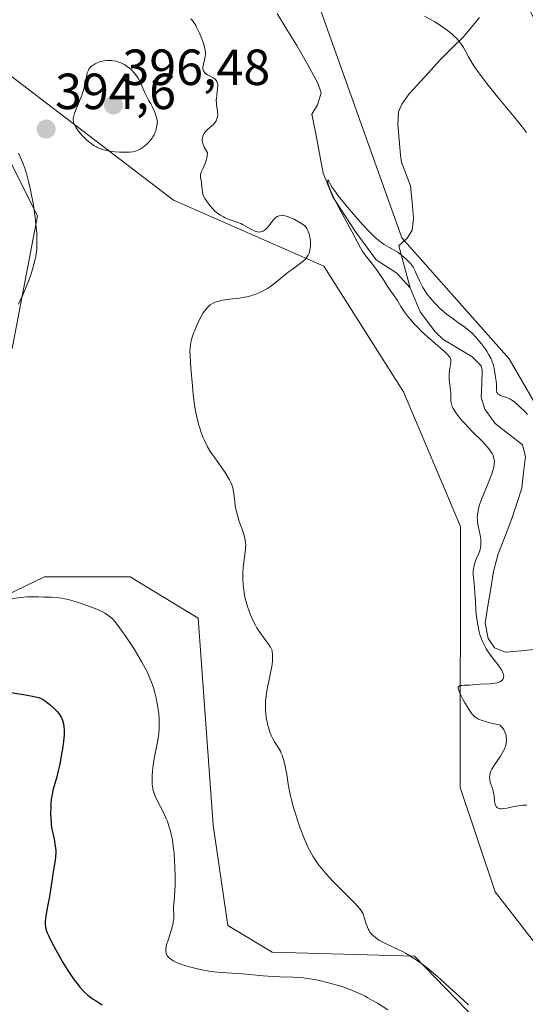
# Model space of a CAD drawing. Units: metres. Extents: x 629192 to 632681, y 4660219 to 4662596.
# Drawn here: x 630021 to 630120, y 4662158 to 4662353 of the extents above; entities that cross this region are included whole.
import ezdxf
from ezdxf.enums import TextEntityAlignment as Align

# ---------------------------------------------------------------- set-up
doc = ezdxf.new("R2010")
doc.units = ezdxf.units.M
doc.header["$MEASUREMENT"] = 0
for name, color, linetype, lineweight in [('Carátula', 7, 'Continuous', 5), ('Corriente natural lineal', 142, 'Continuous', 13), ('Cultivos herbáceos CxS', 92, 'Continuous', 0), ('Curva de nivel maestra', 36, 'Continuous', 30), ('Curva de nivel normal', 36, 'Continuous', 0), ('Matorral CxS', 135, 'Continuous', 0), ('Pastizal CxS', 92, 'Continuous', 0), ('Punto de cota en terreno', 7, 'Continuous', 0), ('Rótulo de punto de cota en terreno', 19, 'Continuous', 0)]:
    doc.layers.add(name, color=color, linetype=linetype, lineweight=lineweight)
doc.styles.add('Arial', font='txt', dxfattribs={"height": 0.2})

# ---------------------------------------------------------------- blocks, each defined once
blk = doc.blocks.new('*U154')
at = {"layer": 'Pastizal CxS', "color": 92, "linetype": 'Continuous', "lineweight": 0}
for points in [[(630017.9815, 4662326.4581, 395.4232), (630024.2095, 4662313.9971, 394.3213), (630019.2267, 4662287.8273, 393.588)], [(630009.8775, 4662235.2019, 397.1802), (630025.6211, 4662242.7819, 394.4142), (630042.5313, 4662242.7815, 392.3209), (630055.9425, 4662234.6169, 391.0444), (630057.1085, 4662218.2909, 391.7471), (630058.8577, 4662193.8001, 392.2406), (630061.7735, 4662173.9749, 392.8708), (630070.5197, 4662168.7265, 394.0291), (630098.5761, 4662167.9343, 390.2217), (630115.0059, 4662150.9697, 389.8937)]]:
    blk.add_polyline3d(points, dxfattribs=at)
blk = doc.blocks.new('*U160')
at = {"layer": 'Cultivos herbáceos CxS', "color": 92, "linetype": 'Continuous', "lineweight": 0}
blk.add_polyline3d([(630243.8225, 4662100.8259, 381.3064), (630203.8727, 4662122.4981, 382.083), (630171.6659, 4662159.6791, 382.9522), (630168.1313, 4662189.3643, 384.6437), (630155.2209, 4662195.7573, 384.566), (630139.5177, 4662221.1583, 385.0336), (630141.1075, 4662245.0025, 385.8155), (630134.7487, 4662255.6003, 385.5109), (630117.2629, 4662285.8045, 386.1639), (630096.1055, 4662309.6395, 385.971), (630075.4627, 4662367.5937, 389.9303), (630040.6437, 4662414.5999, 391.0837), (630040.3625, 4662431.0947, 390.4683), (630052.8305, 4662461.6053, 394.3475), (630069.3695, 4662473.7915, 395.6613), (630087.6497, 4662472.9203, 398.8525), (630084.1677, 4662455.5113, 398.1509), (630074.5923, 4662435.4909, 395.3462), (630076.6267, 4662414.6225, 393.2956), (630092.1205, 4662399.6601, 393.5164), (630117.5191, 4662362.0207, 393.195), (630166.0121, 4662267.7869, 390.8253), (630247.2279, 4662170.8305, 388.4485)], dxfattribs=at)
blk = doc.blocks.new('*U164')
at = {"layer": 'Cultivos herbáceos CxS', "color": 92, "linetype": 'Continuous', "lineweight": 0}
for points in [[(629893.2849, 4662461.4841, 404.306), (629926.3237, 4662430.2336, 403.6641), (629931.6154, 4662420.1794, 403.6505), (629929.4987, 4662406.421, 402.5524), (629916.7987, 4662391.0752, 402.6074), (629888.3297, 4662377.2103, 401.0021), (629920.5355, 4662378.4479, 399.2045), (629979.9943, 4662406.9507, 393.5397), (630007.2457, 4662403.2319, 391.0333), (630019.6331, 4662362.3337, 390.8066), (630012.8757, 4662346.2145, 393.8133), (630051.0273, 4662317.0697, 391.6203), (630080.6853, 4662304.0485, 388.5837), (630096.4333, 4662279.2969, 386.6934), (630107.6699, 4662252.6897, 385.6838), (630107.5809, 4662201.2187, 385.8743), (630114.4757, 4662180.6567, 386.8855), (630130.9061, 4662159.4513, 385.6436), (630178.7287, 4662107.7621, 385.8098), (630198.8643, 4662097.1639, 384.9311), (630210.0657, 4662079.1221, 385.4017), (630235.9563, 4662072.7879, 382.557)], [(630115.0059, 4662150.9697, 389.8937), (630098.5761, 4662167.9343, 390.2217), (630070.5197, 4662168.7265, 394.0291), (630061.7735, 4662173.9749, 392.8708), (630058.8577, 4662193.8001, 392.2406), (630057.1085, 4662218.2909, 391.7471), (630055.9425, 4662234.6169, 391.0444), (630042.5313, 4662242.7815, 392.3209), (630025.6211, 4662242.7819, 394.4142), (630009.8775, 4662235.2019, 397.1802)], [(630019.2267, 4662287.8273, 393.588), (630024.2095, 4662313.9971, 394.3213), (630017.9815, 4662326.4581, 395.4232)]]:
    blk.add_polyline3d(points, dxfattribs=at)
blk = doc.blocks.new('*U174')
at = {"layer": 'Pastizal CxS', "color": 92, "linetype": 'Continuous', "lineweight": 0}
for points in [[(630115.0059, 4662150.9697, 389.8937), (630098.5761, 4662167.9343, 390.2217), (630070.5197, 4662168.7265, 394.0291), (630061.7735, 4662173.9749, 392.8708), (630058.8577, 4662193.8001, 392.2406), (630057.1085, 4662218.2909, 391.7471), (630055.9425, 4662234.6169, 391.0444), (630042.5313, 4662242.7815, 392.3209), (630025.6211, 4662242.7819, 394.4142), (630009.8775, 4662235.2019, 397.1802)], [(630019.2267, 4662287.8273, 393.588), (630024.2095, 4662313.9971, 394.3213), (630017.9815, 4662326.4581, 395.4232)]]:
    blk.add_polyline3d(points, dxfattribs=at)
blk = doc.blocks.new('*U187')
at = {"layer": 'Cultivos herbáceos CxS', "color": 92, "linetype": 'Continuous', "lineweight": 0}
for points in [[(630115.0059, 4662150.9697, 389.8937), (630098.5761, 4662167.9343, 390.2217), (630070.5197, 4662168.7265, 394.0291), (630061.7735, 4662173.9749, 392.8708), (630058.8577, 4662193.8001, 392.2406), (630057.1085, 4662218.2909, 391.7471), (630055.9425, 4662234.6169, 391.0444), (630042.5313, 4662242.7815, 392.3209), (630025.6211, 4662242.7819, 394.4142), (630009.8775, 4662235.2019, 397.1802)], [(630019.2267, 4662287.8273, 393.588), (630024.2095, 4662313.9971, 394.3213), (630017.9815, 4662326.4581, 395.4232)]]:
    blk.add_polyline3d(points, dxfattribs=at)
blk = doc.blocks.new('*U197')
at = {"layer": 'Curva de nivel normal', "color": 36, "linetype": 'Continuous', "lineweight": 0}
blk.add_polyline3d([(630120.78, 4662197.7, 385), (630119.93, 4662197.7, 385), (630119.5, 4662197.67, 385), (630119.08, 4662197.62, 385), (630118.26, 4662197.48, 385), (630116.78, 4662197.15, 385), (630116.16, 4662197.05, 385), (630115.7, 4662197.02, 385), (630115.49, 4662197.03, 385), (630115.22, 4662197.09, 385), (630114.99, 4662197.19, 385), (630114.9, 4662197.26, 385), (630114.77, 4662197.38, 385), (630114.69, 4662197.48, 385), (630114.57, 4662197.71, 385), (630114.5, 4662197.92, 385), (630114.4, 4662198.42, 385), (630114.28, 4662199.57, 385), (630114.19, 4662200.17, 385), (630114.12, 4662200.46, 385), (630113.95, 4662201.01, 385), (630113.6, 4662202.06, 385), (630113.47, 4662202.56, 385), (630113.42, 4662203, 385), (630113.41, 4662203.22, 385), (630113.44, 4662203.56, 385), (630113.54, 4662204.07, 385), (630113.73, 4662204.59, 385), (630113.86, 4662204.86, 385), (630114.01, 4662205.14, 385), (630114.36, 4662205.71, 385), (630115.53, 4662207.38, 385), (630115.98, 4662208.11, 385), (630116.21, 4662208.56, 385), (630116.33, 4662208.84, 385), (630116.53, 4662209.36, 385), (630116.66, 4662209.85, 385), (630116.7, 4662210.09, 385), (630116.73, 4662210.46, 385), (630116.7, 4662211.06, 385), (630116.65, 4662211.45, 385), (630116.6, 4662211.66, 385), (630116.49, 4662212, 385), (630116.32, 4662212.36, 385), (630116.22, 4662212.56, 385), (630115.95, 4662212.96, 385), (630115.78, 4662213.18, 385), (630115.49, 4662213.52, 385), (630113.21, 4662214.05, 385), (630112.38, 4662214.28, 385), (630111.92, 4662214.42, 385), (630111.19, 4662214.71, 385), (630111, 4662214.81, 385), (630110.66, 4662215.01, 385), (630110.38, 4662215.24, 385), (630110.21, 4662215.4, 385), (630109.9, 4662215.77, 385), (630109.63, 4662216.14, 385), (630109.08, 4662216.97, 385), (630108.55, 4662217.89, 385), (630108.22, 4662218.49, 385), (630107.67, 4662219.58, 385), (630107.32, 4662220.37, 385), (630107.23, 4662220.66, 385), (630107.2, 4662220.88, 385), (630107.21, 4662220.98, 385), (630107.25, 4662221.09, 385), (630107.44, 4662221.26, 385), (630107.58, 4662221.31, 385), (630107.96, 4662221.37, 385), (630108.43, 4662221.4, 385), (630109.1, 4662221.4, 385), (630109.43, 4662221.41, 385), (630110.12, 4662221.45, 385), (630111.05, 4662221.55, 385), (630111.58, 4662221.58, 385), (630113.51, 4662221.67, 385), (630114.14, 4662221.73, 385), (630114.44, 4662221.77, 385), (630114.91, 4662221.87, 385), (630115.12, 4662221.94, 385), (630115.4, 4662222.05, 385), (630115.65, 4662222.19, 385), (630115.75, 4662222.27, 385), (630115.93, 4662222.44, 385), (630116, 4662222.53, 385), (630116.08, 4662222.68, 385), (630116.15, 4662222.88, 385), (630116.17, 4662222.98, 385), (630116.18, 4662223.15, 385), (630116.16, 4662223.42, 385), (630116.09, 4662223.71, 385), (630116.03, 4662223.86, 385), (630115.8, 4662224.35, 385), (630115.64, 4662224.62, 385), (630115.45, 4662224.89, 385), (630115, 4662225.47, 385), (630113.96, 4662226.77, 385), (630113.42, 4662227.5, 385), (630112.96, 4662228.19, 385), (630112.75, 4662228.55, 385), (630112.44, 4662229.11, 385), (630112.02, 4662229.99, 385), (630111.66, 4662230.94, 385), (630111.5, 4662231.43, 385), (630111.36, 4662231.94, 385), (630111.12, 4662233, 385), (630110.94, 4662234.08, 385), (630110.84, 4662234.8, 385), (630110.7, 4662236.23, 385), (630110.6, 4662237.77, 385), (630110.5, 4662239.7, 385), (630110.43, 4662240.62, 385), (630110.34, 4662241.51, 385), (630110.22, 4662242.65, 385), (630110.19, 4662243.19, 385), (630110.19, 4662243.99, 385), (630110.23, 4662244.37, 385), (630110.29, 4662244.74, 385), (630110.48, 4662245.45, 385), (630110.71, 4662246.11, 385), (630111.2, 4662247.23, 385), (630111.46, 4662247.88, 385), (630111.56, 4662248.25, 385), (630111.62, 4662248.49, 385), (630111.68, 4662248.97, 385), (630111.7, 4662249.5, 385), (630111.69, 4662249.78, 385), (630111.65, 4662250.24, 385), (630111.53, 4662251.02, 385), (630111.12, 4662252.87, 385), (630111.02, 4662253.56, 385), (630110.99, 4662253.91, 385), (630110.98, 4662254.55, 385), (630111, 4662254.88, 385), (630111.07, 4662255.4, 385), (630111.24, 4662256.24, 385), (630111.51, 4662257.19, 385), (630111.69, 4662257.71, 385), (630112.37, 4662259.46, 385), (630113.39, 4662261.93, 385), (630113.82, 4662263.07, 385), (630114.12, 4662263.98, 385), (630114.23, 4662264.4, 385), (630114.32, 4662264.99, 385), (630114.34, 4662265.57, 385), (630114.32, 4662265.85, 385), (630114.24, 4662266.22, 385), (630114.19, 4662266.41, 385), (630114.09, 4662266.69, 385), (630113.88, 4662267.13, 385), (630113.6, 4662267.57, 385), (630113.38, 4662267.88, 385), (630112.88, 4662268.5, 385), (630111.98, 4662269.48, 385), (630109.93, 4662271.53, 385), (630108.57, 4662272.94, 385), (630107.94, 4662273.63, 385), (630107.11, 4662274.64, 385), (630106.65, 4662275.27, 385), (630106.46, 4662275.58, 385), (630106.21, 4662276.01, 385), (630106.03, 4662276.41, 385), (630105.94, 4662276.67, 385), (630105.81, 4662277.16, 385), (630105.78, 4662277.39, 385), (630105.74, 4662277.84, 385), (630105.75, 4662278.72, 385), (630105.74, 4662279.18, 385), (630105.72, 4662279.52, 385), (630105.64, 4662280.25, 385), (630105.46, 4662281.74, 385), (630105.42, 4662282.46, 385), (630105.43, 4662282.82, 385), (630105.5, 4662283.49, 385), (630105.71, 4662284.66, 385), (630105.78, 4662285.14, 385), (630105.79, 4662285.5, 385), (630105.76, 4662285.67, 385), (630105.66, 4662285.93, 385), (630105.5, 4662286.19, 385), (630105.38, 4662286.34, 385), (630105.17, 4662286.58, 385), (630104.57, 4662287.16, 385), (630103.21, 4662288.35, 385), (630101, 4662290.28, 385), (630099.92, 4662291.28, 385), (630099.42, 4662291.76, 385), (630098.54, 4662292.68, 385), (630097.78, 4662293.54, 385), (630097.33, 4662294.09, 385), (630096.58, 4662295.1, 385), (630095.91, 4662296.13, 385), (630095.21, 4662297.29, 385), (630094.9, 4662297.78, 385), (630094.43, 4662298.45, 385), (630093.72, 4662299.41, 385), (630093.3, 4662300.02, 385), (630092.58, 4662301.15, 385), (630091.5, 4662302.85, 385), (630090.93, 4662303.66, 385), (630090.65, 4662304.03, 385), (630090.1, 4662304.72, 385), (630089.05, 4662305.98, 385), (630088.58, 4662306.62, 385), (630088.36, 4662306.95, 385), (630087.92, 4662307.69, 385), (630086.22, 4662310.94, 385), (630083.49, 4662315.96, 385), (630082.67, 4662317.55, 385), (630082.34, 4662318.25, 385), (630082.07, 4662318.87, 385), (630081.7, 4662319.85, 385), (630081.52, 4662320.53, 385), (630081.48, 4662320.83, 385), (630081.48, 4662320.96, 385), (630081.51, 4662321.1, 385), (630081.64, 4662320.98, 385), (630082.03, 4662320.22, 385), (630082.37, 4662319.63, 385), (630082.59, 4662319.3, 385), (630083.11, 4662318.55, 385), (630083.75, 4662317.7, 385), (630084.24, 4662317.08, 385), (630085.37, 4662315.7, 385), (630087.33, 4662313.43, 385), (630088.33, 4662312.31, 385), (630089.71, 4662310.84, 385), (630090.11, 4662310.44, 385), (630090.83, 4662309.75, 385), (630091.47, 4662309.2, 385), (630091.86, 4662308.89, 385), (630092.63, 4662308.37, 385), (630093.53, 4662307.85, 385), (630094.72, 4662307.18, 385), (630095.28, 4662306.83, 385), (630096.05, 4662306.27, 385), (630096.52, 4662305.88, 385), (630096.81, 4662305.61, 385), (630097.34, 4662305.09, 385), (630097.8, 4662304.57, 385), (630098.01, 4662304.31, 385), (630098.31, 4662303.87, 385), (630098.59, 4662303.38, 385), (630098.73, 4662303.11, 385), (630099.14, 4662302.17, 385), (630099.56, 4662301.2, 385), (630099.81, 4662300.68, 385), (630100.24, 4662299.87, 385), (630100.49, 4662299.46, 385), (630101.05, 4662298.63, 385), (630101.68, 4662297.81, 385), (630102.14, 4662297.27, 385), (630102.45, 4662296.92, 385), (630103.1, 4662296.24, 385), (630103.47, 4662295.88, 385), (630104.22, 4662295.2, 385), (630104.98, 4662294.57, 385), (630105.48, 4662294.18, 385), (630106.46, 4662293.48, 385), (630107.17, 4662292.99, 385), (630108.09, 4662292.37, 385), (630108.55, 4662292.03, 385), (630109.25, 4662291.48, 385), (630109.6, 4662291.17, 385), (630109.96, 4662290.83, 385), (630110.67, 4662290.09, 385), (630111.37, 4662289.29, 385), (630111.81, 4662288.74, 385), (630112.59, 4662287.68, 385), (630112.84, 4662287.3, 385), (630113.28, 4662286.58, 385), (630113.63, 4662285.92, 385), (630113.92, 4662285.24, 385), (630114.09, 4662284.72, 385), (630114.17, 4662284.45, 385), (630114.28, 4662283.92, 385), (630114.49, 4662282.55, 385), (630114.71, 4662281.41, 385), (630114.77, 4662280.82, 385), (630114.77, 4662280.39, 385), (630114.76, 4662279.81, 385), (630114.78, 4662279.54, 385), (630114.82, 4662279.28, 385), (630114.86, 4662279.17, 385), (630114.94, 4662279.01, 385), (630115.04, 4662278.88, 385), (630115.13, 4662278.8, 385), (630115.33, 4662278.66, 385), (630115.69, 4662278.5, 385), (630116.53, 4662278.24, 385), (630117.09, 4662278.02, 385), (630117.38, 4662277.88, 385), (630117.82, 4662277.62, 385), (630118.29, 4662277.29, 385), (630118.54, 4662277.09, 385), (630119.32, 4662276.37, 385), (630120.39, 4662275.31, 385), (630120.87, 4662274.83, 385)], dxfattribs=at)
blk = doc.blocks.new('*U204')
at = {"layer": 'Curva de nivel normal', "color": 36, "linetype": 'Continuous', "lineweight": 0}
for points in [[(630093.32, 4662157.37, 395), (630091.27, 4662158.64, 395), (630090.31, 4662159.2, 395), (630089.41, 4662159.7, 395), (630088.83, 4662160.01, 395), (630087.75, 4662160.55, 395), (630087.23, 4662160.79, 395), (630086.23, 4662161.21, 395), (630085.27, 4662161.58, 395), (630084.64, 4662161.8, 395), (630083.36, 4662162.2, 395), (630081.39, 4662162.75, 395), (630080.38, 4662162.99, 395), (630078.87, 4662163.3, 395), (630077.4, 4662163.55, 395), (630076.68, 4662163.64, 395), (630075.98, 4662163.71, 395), (630074.63, 4662163.8, 395), (630072.03, 4662163.87, 395), (630070.73, 4662163.92, 395), (630068.75, 4662164.07, 395), (630066.04, 4662164.34, 395), (630064.66, 4662164.46, 395), (630060.48, 4662164.73, 395), (630059.08, 4662164.86, 395), (630058.38, 4662164.94, 395), (630057.69, 4662165.05, 395), (630056.33, 4662165.3, 395), (630055.03, 4662165.6, 395), (630054.23, 4662165.81, 395), (630052.84, 4662166.24, 395), (630052.4, 4662166.39, 395), (630051.66, 4662166.69, 395), (630051.07, 4662166.99, 395), (630050.75, 4662167.18, 395), (630050.56, 4662167.31, 395), (630050.23, 4662167.58, 395), (630049.95, 4662167.85, 395), (630049.83, 4662168.01, 395), (630049.68, 4662168.26, 395), (630049.58, 4662168.56, 395), (630049.55, 4662168.74, 395), (630049.53, 4662169.12, 395), (630049.55, 4662169.35, 395), (630049.6, 4662169.72, 395), (630049.7, 4662170.14, 395), (630049.98, 4662171.09, 395), (630050.65, 4662173.19, 395), (630050.92, 4662174.18, 395), (630051, 4662174.64, 395), (630051.09, 4662175.46, 395), (630051.1, 4662176.21, 395), (630051.08, 4662177.16, 395), (630051.08, 4662177.65, 395), (630051.16, 4662178.83, 395), (630051.32, 4662180.81, 395), (630051.38, 4662182.05, 395), (630051.39, 4662183.49, 395), (630051.33, 4662185.6, 395), (630051.28, 4662186.69, 395), (630051.16, 4662188.27, 395), (630051.08, 4662189.03, 395), (630050.93, 4662190.27, 395), (630050.84, 4662190.86, 395), (630050.68, 4662191.69, 395), (630050.4, 4662192.86, 395), (630050.23, 4662193.42, 395), (630049.84, 4662194.52, 395), (630049.62, 4662195.06, 395), (630049.13, 4662196.12, 395), (630047.71, 4662198.89, 395), (630047.3, 4662199.81, 395), (630047.16, 4662200.23, 395), (630047, 4662200.83, 395), (630046.95, 4662201.15, 395), (630046.88, 4662201.83, 395), (630046.85, 4662202.91, 395), (630046.86, 4662203.52, 395), (630046.92, 4662204.51, 395), (630047.04, 4662205.58, 395), (630047.12, 4662206.14, 395), (630047.43, 4662207.89, 395), (630047.88, 4662210.23, 395), (630048.07, 4662211.34, 395), (630048.14, 4662211.87, 395), (630048.23, 4662212.88, 395), (630048.25, 4662213.84, 395), (630048.24, 4662214.47, 395), (630048.15, 4662215.75, 395), (630047.98, 4662217.09, 395), (630047.86, 4662217.78, 395), (630047.64, 4662218.84, 395), (630047.37, 4662219.92, 395), (630047.22, 4662220.48, 395), (630046.9, 4662221.47, 395), (630046.72, 4662221.98, 395), (630046.41, 4662222.77, 395), (630045.85, 4662224.02, 395), (630045.16, 4662225.38, 395), (630044.76, 4662226.1, 395), (630044.31, 4662226.86, 395), (630043.34, 4662228.44, 395), (630042.31, 4662230.01, 395), (630041.65, 4662230.99, 395), (630040.47, 4662232.65, 395), (630039.54, 4662233.88, 395), (630039.09, 4662234.4, 395), (630038.84, 4662234.66, 395), (630038.37, 4662235.05, 395), (630037.84, 4662235.42, 395), (630037.52, 4662235.62, 395), (630036.9, 4662235.94, 395), (630036.09, 4662236.31, 395), (630035.6, 4662236.52, 395), (630033.98, 4662237.14, 395), (630033.06, 4662237.47, 395), (630031.64, 4662237.93, 395), (630030.26, 4662238.32, 395), (630029.61, 4662238.47, 395), (630029.01, 4662238.58, 395), (630027.94, 4662238.72, 395), (630027.02, 4662238.77, 395), (630025.46, 4662238.77, 395), (630024.4, 4662238.81, 395), (630023.47, 4662238.86, 395), (630022.98, 4662238.86, 395), (630022.21, 4662238.83, 395), (630020.91, 4662238.68, 395), (630019, 4662238.41, 395)], [(630020.5, 4662296.59, 395), (630021.4, 4662298.58, 395), (630021.85, 4662299.68, 395), (630022.5, 4662301.34, 395), (630023.02, 4662302.78, 395), (630023.24, 4662303.48, 395), (630023.54, 4662304.5, 395), (630023.78, 4662305.49, 395), (630023.88, 4662305.98, 395), (630023.96, 4662306.46, 395), (630024.07, 4662307.42, 395), (630024.12, 4662308.39, 395), (630024.13, 4662309.07, 395), (630024.07, 4662310.52, 395), (630023.92, 4662312.36, 395), (630023.76, 4662313.69, 395), (630023.5, 4662315.54, 395), (630023.35, 4662316.5, 395), (630023, 4662318.41, 395), (630022.8, 4662319.37, 395), (630022.48, 4662320.77, 395), (630022.11, 4662322.12, 395), (630021.92, 4662322.76, 395), (630021.71, 4662323.39, 395), (630021.27, 4662324.57, 395), (630020.81, 4662325.67, 395), (630020.49, 4662326.35, 395)]]:
    blk.add_polyline3d(points, dxfattribs=at)
blk = doc.blocks.new('*U210')
at = {"layer": 'Curva de nivel normal', "color": 36, "linetype": 'Continuous', "lineweight": 0}
for points in [[(630120.67, 4662330.45, 390), (630119.89, 4662331.47, 390), (630118.26, 4662333.52, 390), (630114.98, 4662337.51, 390), (630112.85, 4662340.12, 390), (630112.26, 4662340.88, 390), (630111.25, 4662342.23, 390), (630110.44, 4662343.4, 390), (630109.99, 4662344.11, 390), (630109.24, 4662345.4, 390), (630108.58, 4662346.62, 390), (630108.24, 4662347.21, 390), (630107.87, 4662347.8, 390), (630107.66, 4662348.09, 390), (630107.2, 4662348.68, 390), (630106.94, 4662348.98, 390), (630106.5, 4662349.42, 390), (630106, 4662349.88, 390), (630105.63, 4662350.18, 390), (630104.84, 4662350.78, 390), (630103.51, 4662351.69, 390), (630102.57, 4662352.28, 390), (630101.91, 4662352.66, 390), (630100.58, 4662353.41, 390)], [(630054.5, 4662352.9, 390), (630054.73, 4662352.62, 390), (630055.09, 4662352.13, 390), (630055.44, 4662351.54, 390), (630055.62, 4662351.21, 390), (630056.18, 4662350.05, 390), (630056.63, 4662348.93, 390), (630056.83, 4662348.38, 390), (630057.08, 4662347.62, 390), (630057.24, 4662346.95, 390), (630057.3, 4662346.66, 390), (630057.34, 4662346.1, 390), (630057.34, 4662345.75, 390), (630057.32, 4662345.52, 390), (630057.24, 4662345.05, 390), (630056.96, 4662343.91, 390), (630056.87, 4662343.35, 390), (630056.87, 4662343, 390), (630056.9, 4662342.84, 390), (630056.97, 4662342.61, 390), (630057.09, 4662342.41, 390), (630057.2, 4662342.28, 390), (630057.45, 4662342.05, 390), (630057.75, 4662341.85, 390), (630058.4, 4662341.5, 390), (630058.86, 4662341.25, 390), (630059.19, 4662341.02, 390), (630059.33, 4662340.9, 390), (630059.5, 4662340.7, 390), (630059.63, 4662340.48, 390), (630059.69, 4662340.36, 390), (630059.76, 4662340.09, 390), (630059.78, 4662339.94, 390), (630059.79, 4662339.69, 390), (630059.76, 4662339.13, 390), (630059.58, 4662337.81, 390), (630059.51, 4662337.15, 390), (630059.49, 4662336.83, 390), (630059.51, 4662336.24, 390), (630059.55, 4662335.87, 390), (630059.66, 4662335.2, 390), (630059.76, 4662334.49, 390), (630059.78, 4662334.09, 390), (630059.77, 4662333.89, 390), (630059.73, 4662333.59, 390), (630059.62, 4662333.16, 390), (630059.44, 4662332.75, 390), (630059.32, 4662332.55, 390), (630059.18, 4662332.36, 390), (630058.85, 4662331.99, 390), (630058.61, 4662331.76, 390), (630057.78, 4662331.03, 390), (630057.39, 4662330.62, 390), (630057.19, 4662330.35, 390), (630057.07, 4662330.16, 390), (630056.87, 4662329.73, 390), (630056.75, 4662329.39, 390), (630056.71, 4662329.19, 390), (630056.71, 4662328.82, 390), (630056.81, 4662328.36, 390), (630056.9, 4662328.09, 390), (630057.18, 4662327.45, 390), (630057.38, 4662327.07, 390), (630057.77, 4662326.42, 390), (630057.7, 4662325.81, 390), (630057.64, 4662325.44, 390), (630057.46, 4662324.78, 390), (630057.25, 4662324.22, 390), (630057.1, 4662323.88, 390), (630056.81, 4662323.3, 390), (630056.55, 4662322.75, 390), (630056.46, 4662322.5, 390), (630056.43, 4662322.34, 390), (630056.39, 4662322.03, 390), (630056.41, 4662321.59, 390), (630056.55, 4662320.71, 390), (630056.61, 4662320.24, 390), (630056.7, 4662319.28, 390), (630056.79, 4662318.63, 390), (630056.87, 4662318.26, 390), (630056.93, 4662318.09, 390), (630057.07, 4662317.75, 390), (630057.2, 4662317.52, 390), (630057.54, 4662316.99, 390), (630058.01, 4662316.34, 390), (630058.28, 4662315.99, 390), (630058.74, 4662315.46, 390), (630059.24, 4662314.95, 390), (630059.5, 4662314.71, 390), (630059.77, 4662314.49, 390), (630060.32, 4662314.11, 390), (630060.89, 4662313.78, 390), (630061.27, 4662313.59, 390), (630062.03, 4662313.28, 390), (630063.75, 4662312.7, 390), (630064.34, 4662312.47, 390), (630064.64, 4662312.33, 390), (630065.24, 4662312, 390), (630066.45, 4662311.3, 390), (630067.02, 4662311.03, 390), (630067.29, 4662310.92, 390), (630067.55, 4662310.86, 390), (630067.72, 4662310.83, 390), (630068.04, 4662310.81, 390), (630068.19, 4662310.83, 390), (630068.48, 4662310.89, 390), (630068.76, 4662311, 390), (630068.94, 4662311.11, 390), (630069.28, 4662311.37, 390), (630069.64, 4662311.75, 390), (630069.87, 4662312.04, 390), (630070.31, 4662312.63, 390), (630070.78, 4662313.24, 390), (630070.93, 4662313.41, 390), (630071.23, 4662313.68, 390), (630071.53, 4662313.87, 390), (630071.72, 4662313.96, 390), (630072.12, 4662314.08, 390), (630072.52, 4662314.11, 390), (630072.73, 4662314.09, 390), (630073.09, 4662314.02, 390), (630073.74, 4662313.8, 390), (630074.45, 4662313.5, 390), (630074.84, 4662313.33, 390), (630075.41, 4662313.04, 390), (630076.19, 4662312.59, 390), (630076.73, 4662312.2, 390), (630076.95, 4662312.01, 390), (630077.22, 4662311.68, 390), (630077.34, 4662311.51, 390), (630077.55, 4662311.1, 390), (630077.79, 4662310.46, 390), (630077.88, 4662310.09, 390), (630078, 4662309.51, 390), (630078.07, 4662308.88, 390), (630078.08, 4662308.56, 390), (630078.07, 4662307.99, 390), (630078.04, 4662307.7, 390), (630077.97, 4662307.27, 390), (630077.87, 4662306.84, 390), (630077.79, 4662306.64, 390), (630077.61, 4662306.23, 390), (630077.5, 4662306.04, 390), (630077.31, 4662305.76, 390), (630077.08, 4662305.49, 390), (630076.92, 4662305.32, 390), (630076.55, 4662304.98, 390), (630076.13, 4662304.65, 390), (630074.46, 4662303.45, 390), (630073.7, 4662302.86, 390), (630072.19, 4662301.62, 390), (630071.14, 4662300.76, 390), (630070.18, 4662300.07, 390), (630069.57, 4662299.68, 390), (630069.17, 4662299.45, 390), (630068.36, 4662299.03, 390), (630067.51, 4662298.65, 390), (630067.05, 4662298.48, 390), (630066.31, 4662298.24, 390), (630065.49, 4662298.04, 390), (630065.04, 4662297.95, 390), (630064.09, 4662297.79, 390), (630062.09, 4662297.54, 390), (630060.72, 4662297.34, 390), (630060.03, 4662297.19, 390), (630059.73, 4662297.11, 390), (630059.3, 4662296.96, 390), (630058.74, 4662296.7, 390), (630058.32, 4662296.43, 390), (630058.01, 4662296.17, 390), (630057.78, 4662295.95, 390), (630057.35, 4662295.44, 390), (630056.94, 4662294.85, 390), (630056.67, 4662294.41, 390), (630056.15, 4662293.44, 390), (630055.59, 4662292.22, 390), (630055.24, 4662291.39, 390), (630055.03, 4662290.85, 390), (630054.69, 4662289.87, 390), (630054.52, 4662289.3, 390), (630054.45, 4662289.03, 390), (630054.38, 4662288.6, 390), (630054.32, 4662287.86, 390), (630054.31, 4662287.41, 390), (630054.34, 4662286.3, 390), (630054.48, 4662284.03, 390), (630054.78, 4662280.46, 390), (630054.96, 4662278.73, 390), (630055.21, 4662276.73, 390), (630055.35, 4662275.84, 390), (630055.57, 4662274.62, 390), (630055.84, 4662273.47, 390), (630056, 4662272.9, 390), (630056.17, 4662272.35, 390), (630056.54, 4662271.26, 390), (630056.94, 4662270.22, 390), (630057.23, 4662269.58, 390), (630057.78, 4662268.45, 390), (630057.99, 4662268.09, 390), (630058.38, 4662267.45, 390), (630058.65, 4662267.07, 390), (630059.22, 4662266.29, 390), (630059.7, 4662265.63, 390), (630060.81, 4662264.01, 390), (630061.36, 4662263.15, 390), (630062.07, 4662261.94, 390), (630062.41, 4662261.26, 390), (630062.54, 4662260.95, 390), (630062.74, 4662260.37, 390), (630062.84, 4662259.98, 390), (630062.98, 4662259.17, 390), (630063.03, 4662258.71, 390), (630063.13, 4662257.67, 390), (630063.24, 4662256.81, 390), (630063.4, 4662255.88, 390), (630063.52, 4662255.39, 390), (630063.81, 4662254.39, 390), (630064.04, 4662253.71, 390), (630064.51, 4662252.4, 390), (630064.96, 4662251.1, 390), (630065.15, 4662250.4, 390), (630065.22, 4662250.09, 390), (630065.29, 4662249.5, 390), (630065.3, 4662249.11, 390), (630065.25, 4662248.27, 390), (630064.82, 4662244.61, 390), (630064.75, 4662243.46, 390), (630064.74, 4662242.73, 390), (630064.75, 4662242.25, 390), (630064.8, 4662241.27, 390), (630064.9, 4662240.22, 390), (630064.98, 4662239.66, 390), (630065.13, 4662238.79, 390), (630065.36, 4662237.85, 390), (630065.5, 4662237.36, 390), (630065.64, 4662236.91, 390), (630065.96, 4662235.99, 390), (630066.24, 4662235.28, 390), (630066.72, 4662234.23, 390), (630067.23, 4662233.22, 390), (630067.5, 4662232.74, 390), (630067.78, 4662232.29, 390), (630068.35, 4662231.45, 390), (630068.72, 4662230.94, 390), (630069.39, 4662230.05, 390), (630069.81, 4662229.5, 390), (630070.21, 4662228.89, 390), (630070.34, 4662228.62, 390), (630070.49, 4662228.22, 390), (630070.53, 4662228, 390), (630070.59, 4662227.53, 390), (630070.6, 4662226.74, 390), (630070.57, 4662226.28, 390), (630070.49, 4662225.5, 390), (630070.28, 4662224.15, 390), (630070.08, 4662223.13, 390), (630069.62, 4662220.94, 390), (630069.42, 4662219.84, 390), (630069.33, 4662219.32, 390), (630069.22, 4662218.3, 390), (630069.19, 4662217.82, 390), (630069.17, 4662216.87, 390), (630069.2, 4662216.24, 390), (630069.24, 4662215.83, 390), (630069.35, 4662214.99, 390), (630069.51, 4662214.13, 390), (630069.6, 4662213.7, 390), (630069.77, 4662213.07, 390), (630070.06, 4662212.15, 390), (630070.39, 4662211.31, 390), (630070.58, 4662210.93, 390), (630070.96, 4662210.25, 390), (630071.76, 4662209.05, 390), (630072.14, 4662208.39, 390), (630072.31, 4662208.02, 390), (630072.48, 4662207.62, 390), (630072.77, 4662206.73, 390), (630073.01, 4662205.77, 390), (630073.15, 4662205.11, 390), (630073.38, 4662203.79, 390), (630073.67, 4662201.89, 390), (630073.86, 4662200.82, 390), (630074.13, 4662199.54, 390), (630074.32, 4662198.8, 390), (630074.73, 4662197.3, 390), (630074.97, 4662196.48, 390), (630075.37, 4662195.19, 390), (630076.04, 4662193.22, 390), (630076.76, 4662191.32, 390), (630077.13, 4662190.43, 390), (630077.63, 4662189.34, 390), (630077.88, 4662188.84, 390), (630078.27, 4662188.12, 390), (630078.54, 4662187.65, 390), (630079.1, 4662186.77, 390), (630079.72, 4662185.91, 390), (630080.17, 4662185.34, 390), (630081.16, 4662184.18, 390), (630082.44, 4662182.8, 390), (630083.35, 4662181.86, 390), (630085.14, 4662180.07, 390), (630086.82, 4662178.38, 390), (630087.23, 4662177.93, 390), (630087.86, 4662177.19, 390), (630088.01, 4662176.98, 390), (630088.26, 4662176.6, 390), (630088.44, 4662176.26, 390), (630088.54, 4662176.03, 390), (630088.69, 4662175.56, 390), (630089.06, 4662174.32, 390), (630089.3, 4662173.65, 390), (630089.5, 4662173.22, 390), (630089.62, 4662173, 390), (630089.81, 4662172.7, 390), (630090.03, 4662172.41, 390), (630090.2, 4662172.22, 390), (630090.55, 4662171.87, 390), (630091.14, 4662171.4, 390), (630091.57, 4662171.12, 390), (630092.46, 4662170.61, 390), (630093.14, 4662170.27, 390), (630095.5, 4662169.21, 390), (630096.38, 4662168.77, 390), (630096.82, 4662168.54, 390), (630097.5, 4662168.14, 390), (630098.6, 4662167.44, 390), (630099.69, 4662166.69, 390), (630100.26, 4662166.27, 390), (630101.12, 4662165.62, 390), (630102.37, 4662164.61, 390), (630103.14, 4662163.93, 390), (630104.57, 4662162.6, 390), (630105.61, 4662161.64, 390), (630106.7, 4662160.69, 390), (630107.49, 4662159.97, 390), (630109.23, 4662158.31, 390)]]:
    blk.add_polyline3d(points, dxfattribs=at)
blk = doc.blocks.new('*U212')
at = {"layer": 'Curva de nivel maestra', "color": 36, "linetype": 'Continuous', "lineweight": 30}
blk.add_polyline3d([(630017.77, 4662220.14, 400), (630021.87, 4662219.5, 400), (630023.56, 4662219.18, 400), (630024.45, 4662218.98, 400), (630024.81, 4662218.82, 400), (630025.52, 4662218.42, 400), (630026.22, 4662217.93, 400), (630026.66, 4662217.59, 400), (630027.47, 4662216.87, 400), (630027.93, 4662216.41, 400), (630028.13, 4662216.18, 400), (630028.41, 4662215.83, 400), (630028.76, 4662215.32, 400), (630028.91, 4662215.06, 400), (630029.16, 4662214.52, 400), (630029.32, 4662214.01, 400), (630029.39, 4662213.73, 400), (630029.45, 4662213.28, 400), (630029.5, 4662212.49, 400), (630029.46, 4662211.51, 400), (630029.41, 4662210.93, 400), (630029.34, 4662210.28, 400), (630029.14, 4662208.86, 400), (630028.98, 4662207.85, 400), (630028.61, 4662205.84, 400), (630028.31, 4662204.47, 400), (630028.02, 4662203.33, 400), (630027.49, 4662201.51, 400), (630027.27, 4662200.68, 400), (630027.18, 4662200.26, 400), (630027.1, 4662199.81, 400), (630026.96, 4662198.89, 400), (630026.87, 4662197.94, 400), (630026.83, 4662197.32, 400), (630026.8, 4662196.14, 400), (630026.84, 4662194.97, 400), (630026.9, 4662194.24, 400), (630026.96, 4662193.76, 400), (630027.14, 4662192.74, 400), (630027.25, 4662192.18, 400), (630027.5, 4662191, 400), (630027.67, 4662190.1, 400), (630027.79, 4662189.22, 400), (630027.82, 4662188.8, 400), (630027.83, 4662188.39, 400), (630027.8, 4662187.62, 400), (630027.7, 4662186.88, 400), (630027.44, 4662185.38, 400), (630027.32, 4662184.57, 400), (630027.07, 4662182.71, 400), (630026.81, 4662181.01, 400), (630026.57, 4662179.72, 400), (630026.07, 4662177.06, 400), (630025.88, 4662175.85, 400), (630025.81, 4662175.32, 400), (630025.77, 4662174.71, 400), (630025.76, 4662174.43, 400), (630025.77, 4662174.05, 400), (630025.8, 4662173.81, 400), (630025.89, 4662173.35, 400), (630026.03, 4662172.89, 400), (630026.15, 4662172.57, 400), (630026.47, 4662171.85, 400), (630027.12, 4662170.53, 400), (630027.52, 4662169.77, 400), (630028.17, 4662168.56, 400), (630029.24, 4662166.69, 400), (630030.24, 4662165.09, 400), (630030.74, 4662164.33, 400), (630031.49, 4662163.25, 400), (630032.24, 4662162.27, 400), (630032.61, 4662161.82, 400), (630033.26, 4662161.09, 400), (630033.6, 4662160.75, 400), (630034.15, 4662160.26, 400), (630034.76, 4662159.77, 400), (630035.1, 4662159.53, 400), (630035.65, 4662159.16, 400), (630036.96, 4662158.36, 400)], dxfattribs=at)
blk = doc.blocks.new('5PATER')
at = {"layer": 'Carátula', "linetype": 'Continuous', "lineweight": 5}
h = blk.add_hatch(color=250, dxfattribs=at)
edge = h.paths.add_edge_path()
edge.add_ellipse((0, 0.01), major_axis=(-1.33, -1.34), ratio=0.999422, start_angle=0, end_angle=360)

msp = doc.modelspace()

# ---------------------------------------------------------------- linework, layer by layer
at = {"layer": 'Corriente natural lineal', "color": 142, "linetype": 'Continuous', "lineweight": 13}
for points in [[(630071.48, 4662353.95, 385.87), (630073.43, 4662350.78, 386.12), (630075.39, 4662347.61, 385.81), (630077.47, 4662343.9, 385.83), (630079.55, 4662340.19, 385.95), (630080.18, 4662338.29, 385.62), (630079.46, 4662335.9, 385.72), (630078.37, 4662334.06, 385.79), (630079.1, 4662330.17, 385.68), (630079.84, 4662326.29, 385.57), (630080.57, 4662322.4, 385.41), (630081.57, 4662320.02, 385.04), (630082.56, 4662317.63, 385.3), (630084.79, 4662314.2, 385.3), (630087.02, 4662310.77, 385.05), (630089.02, 4662308.06, 385.14), (630091.02, 4662305.35, 384.96), (630095.12, 4662302.67, 384.71), (630097.72, 4662299.81, 384.8)], [(630111.39, 4662353.12, 390.49), (630108.25, 4662349.33, 390.06), (630105.96, 4662347.07, 389.76), (630103.67, 4662344.8, 389.55), (630100.6, 4662341.44, 389.22), (630097.52, 4662338.08, 388.87), (630096.08, 4662336.03, 388.64), (630095.46, 4662334.51, 388.51), (630095.33, 4662332.02, 388.34), (630095.58, 4662329.02, 388.14), (630095.82, 4662326.01, 387.94), (630096.04, 4662324.58, 387.84), (630097.79, 4662319.91, 387.52), (630098.1, 4662316.72, 387.29), (630098.41, 4662313.53, 387.05), (630098.14, 4662311.15, 386.47), (630097.23, 4662309.68, 385.88), (630095.5, 4662308.1, 385.17), (630096.61, 4662303.96, 384.72), (630097.72, 4662299.81, 384.8)], [(630097.72, 4662299.81, 384.8), (630098.73, 4662297.45, 384.87), (630099.74, 4662295.08, 384.78), (630102.74, 4662291.08, 384.67), (630104.17, 4662289.66, 384.65), (630107.03, 4662287.97, 384.27), (630109.88, 4662286.28, 384.4), (630111.71, 4662284.42, 384.29), (630111.95, 4662283.57, 384.27), (630111.85, 4662280.89, 384.11), (630111.75, 4662278.21, 384), (630112.47, 4662275.84, 384.16), (630114.51, 4662273.06, 384.29), (630117.19, 4662270.93, 384.42), (630119.87, 4662268.8, 384.21), (630120.49, 4662266.5, 384.05), (630120.11, 4662263.38, 384.02), (630119.73, 4662260.26, 383.99), (630118.77, 4662257.28, 383.93), (630117.81, 4662254.3, 383.82), (630116.45, 4662250.81, 383.67), (630115.09, 4662247.31, 383.81), (630114.17, 4662243.86, 383.68), (630113.62, 4662240.46, 383.7), (630113.07, 4662237.06, 383.76), (630112.52, 4662233.66, 383.88), (630113.15, 4662230.63, 384.39), (630114.34, 4662228.77, 384.23), (630116.53, 4662227.94, 383.44), (630119.64, 4662228.21, 383.17), (630122.74, 4662228.48, 383.1)]]:
    msp.add_polyline3d(points, dxfattribs=at)
at = {"layer": 'Cultivos herbáceos CxS', "color": 92, "linetype": 'Continuous', "lineweight": 0}
for points in [[(630247.23, 4662170.83, 388.45), (630166.01, 4662267.79, 390.83), (630117.52, 4662362.02, 393.19), (630092.12, 4662399.66, 393.52), (630076.63, 4662414.62, 393.3), (630074.59, 4662435.49, 395.35), (630084.17, 4662455.51, 398.15), (630087.65, 4662472.92, 398.85), (630069.37, 4662473.79, 395.66), (630052.83, 4662461.61, 394.35), (630040.36, 4662431.09, 390.47), (630040.64, 4662414.6, 391.08), (630075.46, 4662367.59, 389.93), (630096.11, 4662309.64, 385.97), (630117.26, 4662285.8, 386.16), (630134.75, 4662255.6, 385.51), (630141.11, 4662245, 385.82), (630139.52, 4662221.16, 385.03), (630155.22, 4662195.76, 384.57), (630168.13, 4662189.36, 384.64), (630171.67, 4662159.68, 382.95), (630203.87, 4662122.5, 382.08), (630243.82, 4662100.83, 381.31)], [(629893.28, 4662461.48, 404.31), (629926.32, 4662430.23, 403.66), (629931.62, 4662420.18, 403.65), (629929.5, 4662406.42, 402.55), (629916.8, 4662391.08, 402.61), (629888.33, 4662377.21, 401), (629920.54, 4662378.45, 399.2), (629979.99, 4662406.95, 393.54), (630007.25, 4662403.23, 391.03), (630019.63, 4662362.33, 390.81), (630012.88, 4662346.21, 393.81), (630051.03, 4662317.07, 391.62), (630080.69, 4662304.05, 388.58), (630096.43, 4662279.3, 386.69), (630107.67, 4662252.69, 385.68), (630107.58, 4662201.22, 385.87), (630114.48, 4662180.66, 386.89), (630130.91, 4662159.45, 385.64), (630178.73, 4662107.76, 385.81), (630198.86, 4662097.16, 384.93), (630210.07, 4662079.12, 385.4), (630235.96, 4662072.79, 382.56)]]:
    msp.add_polyline3d(points, dxfattribs=at)
at = {"layer": 'Curva de nivel normal', "color": 36, "linetype": 'Continuous', "lineweight": 0}
msp.add_polyline3d([(630041.57, 4662326.55, 395), (630042.09, 4662326.56, 395), (630042.44, 4662326.58, 395), (630043.06, 4662326.66, 395), (630043.58, 4662326.78, 395), (630043.89, 4662326.89, 395), (630044.09, 4662326.98, 395), (630044.49, 4662327.18, 395), (630045.09, 4662327.57, 395), (630045.39, 4662327.8, 395), (630045.84, 4662328.19, 395), (630046.27, 4662328.63, 395), (630046.48, 4662328.86, 395), (630046.83, 4662329.32, 395), (630047, 4662329.57, 395), (630047.23, 4662330, 395), (630047.44, 4662330.51, 395), (630047.54, 4662330.8, 395), (630047.71, 4662331.47, 395), (630047.79, 4662331.85, 395), (630047.89, 4662332.49, 395), (630047.75, 4662333.17, 395), (630047.64, 4662333.59, 395), (630047.38, 4662334.38, 395), (630047.23, 4662334.75, 395), (630046.91, 4662335.44, 395), (630046.58, 4662336.08, 395), (630046.15, 4662336.86, 395), (630045.94, 4662337.23, 395), (630045.36, 4662338.39, 395), (630044.53, 4662340.3, 395), (630044.21, 4662340.96, 395), (630044.05, 4662341.25, 395), (630043.79, 4662341.66, 395), (630043.33, 4662342.24, 395), (630042.84, 4662342.74, 395), (630042.56, 4662342.99, 395), (630042.11, 4662343.35, 395), (630041.62, 4662343.68, 395), (630041.37, 4662343.84, 395), (630040.9, 4662344.08, 395), (630040.66, 4662344.19, 395), (630040.29, 4662344.33, 395), (630039.73, 4662344.5, 395), (630039.15, 4662344.62, 395), (630038.85, 4662344.65, 395), (630038.55, 4662344.67, 395), (630037.95, 4662344.66, 395), (630037.36, 4662344.59, 395), (630036.98, 4662344.52, 395), (630036.74, 4662344.46, 395), (630036.27, 4662344.32, 395), (630036.03, 4662344.22, 395), (630035.58, 4662344, 395), (630035.19, 4662343.75, 395), (630034.96, 4662343.58, 395), (630034.58, 4662343.22, 395), (630034.37, 4662342.93, 395), (630034.28, 4662342.78, 395), (630034.13, 4662342.46, 395), (630034.04, 4662342.2, 395), (630033.9, 4662341.59, 395), (630033.8, 4662341.01, 395), (630033.63, 4662340.09, 395), (630033.51, 4662339.56, 395), (630033.29, 4662338.71, 395), (630033.14, 4662338.25, 395), (630032.97, 4662337.78, 395), (630032.59, 4662336.8, 395), (630031.81, 4662334.95, 395), (630031.51, 4662334.18, 395), (630031.32, 4662333.57, 395), (630031.28, 4662333.31, 395), (630031.26, 4662333.15, 395), (630031.26, 4662332.87, 395), (630031.3, 4662332.61, 395), (630031.35, 4662332.43, 395), (630031.49, 4662332.08, 395), (630031.81, 4662331.5, 395), (630032.02, 4662331.18, 395), (630032.37, 4662330.68, 395), (630033, 4662329.92, 395), (630033.64, 4662329.25, 395), (630033.99, 4662328.93, 395), (630034.53, 4662328.48, 395), (630035.08, 4662328.07, 395), (630035.35, 4662327.88, 395), (630035.84, 4662327.59, 395), (630036.09, 4662327.46, 395), (630036.48, 4662327.29, 395), (630037.1, 4662327.07, 395), (630037.8, 4662326.89, 395), (630038.18, 4662326.82, 395), (630038.6, 4662326.75, 395), (630039.49, 4662326.65, 395), (630040.4, 4662326.58, 395), (630041.57, 4662326.55, 395)], dxfattribs=at)
at = {"layer": 'Matorral CxS', "color": 135, "linetype": 'Continuous', "lineweight": 0}
for points in [[(630247.23, 4662170.83, 388.45), (630166.01, 4662267.79, 390.83), (630117.52, 4662362.02, 393.19), (630092.12, 4662399.66, 393.52), (630076.63, 4662414.62, 393.3), (630074.59, 4662435.49, 395.35), (630084.17, 4662455.51, 398.15), (630087.65, 4662472.92, 398.85), (630069.37, 4662473.79, 395.66), (630052.83, 4662461.61, 394.35), (630040.36, 4662431.09, 390.47), (630040.64, 4662414.6, 391.08), (630075.46, 4662367.59, 389.93), (630096.11, 4662309.64, 385.97), (630117.26, 4662285.8, 386.16), (630134.75, 4662255.6, 385.51), (630141.11, 4662245, 385.82), (630139.52, 4662221.16, 385.03), (630155.22, 4662195.76, 384.57), (630168.13, 4662189.36, 384.64), (630171.67, 4662159.68, 382.95), (630203.87, 4662122.5, 382.08), (630243.82, 4662100.83, 381.31)], [(630247.23, 4662170.83, 388.45), (630166.01, 4662267.79, 390.83), (630117.52, 4662362.02, 393.19), (630092.12, 4662399.66, 393.52), (630076.63, 4662414.62, 393.3), (630074.59, 4662435.49, 395.35), (630084.17, 4662455.51, 398.15), (630087.65, 4662472.92, 398.85), (630069.37, 4662473.79, 395.66), (630052.83, 4662461.61, 394.35), (630040.36, 4662431.09, 390.47), (630040.64, 4662414.6, 391.08), (630075.46, 4662367.59, 389.93), (630096.11, 4662309.64, 385.97), (630117.26, 4662285.8, 386.16), (630134.75, 4662255.6, 385.51), (630141.11, 4662245, 385.82), (630139.52, 4662221.16, 385.03), (630155.22, 4662195.76, 384.57), (630168.13, 4662189.36, 384.64), (630171.67, 4662159.68, 382.95), (630203.87, 4662122.5, 382.08), (630243.82, 4662100.83, 381.31)], [(630235.96, 4662072.79, 382.56), (630210.07, 4662079.12, 385.4), (630198.86, 4662097.16, 384.93), (630178.73, 4662107.76, 385.81), (630130.91, 4662159.45, 385.64), (630114.48, 4662180.66, 386.89), (630107.58, 4662201.22, 385.87), (630107.67, 4662252.69, 385.68), (630096.43, 4662279.3, 386.69), (630080.69, 4662304.05, 388.58), (630051.03, 4662317.07, 391.62), (630012.88, 4662346.21, 393.81), (630019.63, 4662362.33, 390.81), (630007.25, 4662403.23, 391.03), (629979.99, 4662406.95, 393.54), (629920.54, 4662378.45, 399.2), (629888.33, 4662377.21, 401), (629916.8, 4662391.08, 402.61), (629929.5, 4662406.42, 402.55), (629931.62, 4662420.18, 403.65), (629926.32, 4662430.23, 403.66), (629893.28, 4662461.48, 404.31)], [(629893.28, 4662461.48, 404.31), (629926.32, 4662430.23, 403.66), (629931.62, 4662420.18, 403.65), (629929.5, 4662406.42, 402.55), (629916.8, 4662391.08, 402.61), (629888.33, 4662377.21, 401), (629920.54, 4662378.45, 399.2), (629979.99, 4662406.95, 393.54), (630007.25, 4662403.23, 391.03), (630019.63, 4662362.33, 390.81), (630012.88, 4662346.21, 393.81), (630051.03, 4662317.07, 391.62), (630080.69, 4662304.05, 388.58), (630096.43, 4662279.3, 386.69), (630107.67, 4662252.69, 385.68), (630107.58, 4662201.22, 385.87), (630114.48, 4662180.66, 386.89), (630130.91, 4662159.45, 385.64), (630178.73, 4662107.76, 385.81), (630198.86, 4662097.16, 384.93), (630210.07, 4662079.12, 385.4), (630235.96, 4662072.79, 382.56)]]:
    msp.add_polyline3d(points, dxfattribs=at)

# ---------------------------------------------------------------- block references
at = {"layer": 'Cultivos herbáceos CxS', "color": 92, "linetype": 'Continuous', "lineweight": 0}
for name in ['*U164', '*U187', '*U160']:
    msp.add_blockref(name, (0, 0), dxfattribs=at)
at = {"layer": 'Curva de nivel maestra', "color": 36, "linetype": 'Continuous', "lineweight": 30}
msp.add_blockref('*U212', (0, 0), dxfattribs=at)
at = {"layer": 'Curva de nivel normal', "color": 36, "linetype": 'Continuous', "lineweight": 0}
for name in ['*U197', '*U210', '*U204']:
    msp.add_blockref(name, (0, 0), dxfattribs=at)
at = {"layer": 'Pastizal CxS', "color": 92, "linetype": 'Continuous', "lineweight": 0}
for name in ['*U154', '*U174']:
    msp.add_blockref(name, (0, 0), dxfattribs=at)
at = {"layer": 'Punto de cota en terreno', "linetype": 'Continuous', "lineweight": 0}
for p in [(630039.22, 4662335.87, 396.48), (630025.94, 4662331.12, 394.6)]:
    msp.add_blockref('5PATER', p, dxfattribs=at)

# ---------------------------------------------------------------- texts
at = {"layer": 'Rótulo de punto de cota en terreno', "color": 19, "linetype": 'Continuous', "lineweight": 0, "style": 'Arial'}
for s, p in [('396,48', (630040.98, 4662337.63)), ('394,6', (630027.7, 4662332.88))]:
    msp.add_text(s, height=7, dxfattribs=at).set_placement(p, align=Align.BOTTOM_LEFT)

doc.saveas('drawing.dxf')
